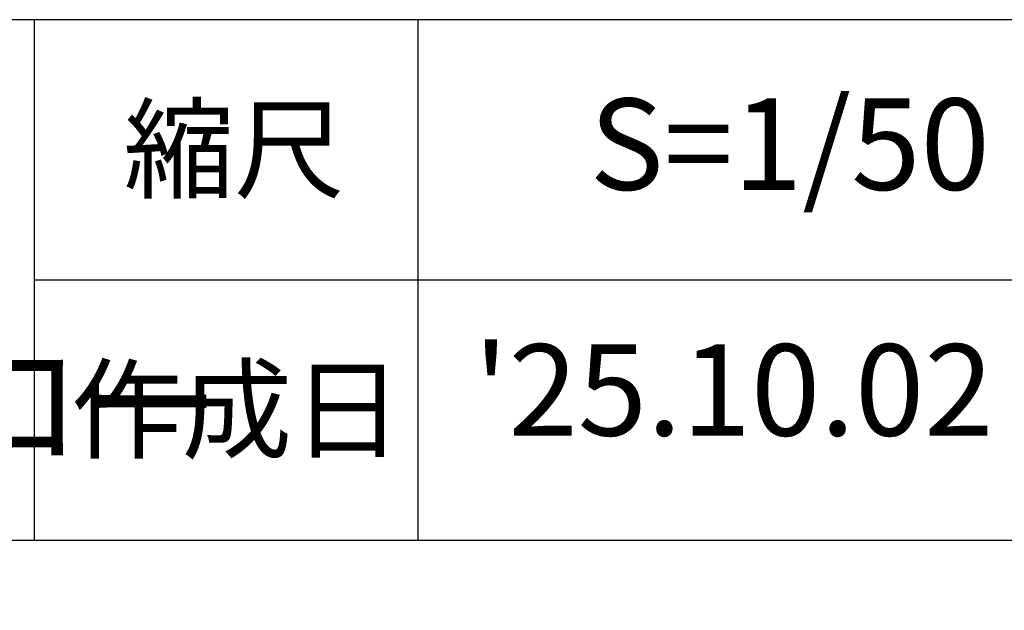
# Model space of a CAD drawing. Extents: x 0 to 21000, y 0 to 14850.
# Drawn here: x 18060 to 19760, y 1129 to 2150 of the extents above; entities that cross this region are included whole.
import ezdxf
from ezdxf.enums import TextEntityAlignment as Align

# ---------------------------------------------------------------- set-up
doc = ezdxf.new("R2010")
doc.units = 0
doc.header["$LTSCALE"] = 10
doc.header["$MEASUREMENT"] = 0
doc.layers.add('D-TTL-FRAM', color=30, linetype='CONTINUOUS')
doc.layers.add('D-TTL-TXT', color=30, linetype='CONTINUOUS')
doc.styles.add('10pt', font='Yu Gothic UI.ttf', dxfattribs={"height": 3.5})
doc.styles.add('8pt', font='Yu Gothic UI.ttf', dxfattribs={"height": 2.8})
doc.styles.add('9pt', font='Yu Gothic UI.ttf', dxfattribs={"height": 3.16})

msp = doc.modelspace()

# ---------------------------------------------------------------- linework, layer by layer
at = {"layer": 'D-TTL-FRAM', "linetype": 'Continuous'}
for p, q in [((18085.07, 2150), (18085.07, 1250)), ((18747.61, 2150), (18747.61, 1250)), ((18085.07, 1700), (20500, 1700))]:
    msp.add_line(p, q, dxfattribs=at)
at = {"layer": 'D-TTL-FRAM'}
msp.add_line((15500, 1250), (20500, 1250), dxfattribs=at)
at = {"layer": 'D-TTL-FRAM', "linetype": 'Continuous'}
msp.add_lwpolyline([(15500, 500), (20500, 500), (20500, 2150), (15500, 2150)], close=True, dxfattribs=at)

# ---------------------------------------------------------------- texts
at = {"layer": 'D-TTL-TXT', "linetype": 'Continuous', "style": '9pt'}
msp.add_text('S=1/50 (A3)', height=158, dxfattribs=at).set_placement((19043.89, 1934.76), align=Align.MIDDLE_LEFT)
at = {"layer": 'D-TTL-TXT', "linetype": 'Continuous', "style": '8pt'}
for s, p in [('縮尺', (18239.46, 1855.97)), ('作成日', (18148.51, 1405.97))]:
    msp.add_text(s, height=140, dxfattribs=at).set_placement(p)
at = {"layer": 'D-TTL-TXT', "linetype": 'Continuous'}
for s, height, style, p in [('フラワー・シェード-イエロー ', 175, '10pt', (16840.65, 1463.43)), ("'25.10.02", 158, '9pt', (19292.98, 1489.45))]:
    msp.add_text(s, height=height, dxfattribs=dict(at, style=style)).set_placement(p, align=Align.MIDDLE)

doc.saveas('drawing.dxf')
